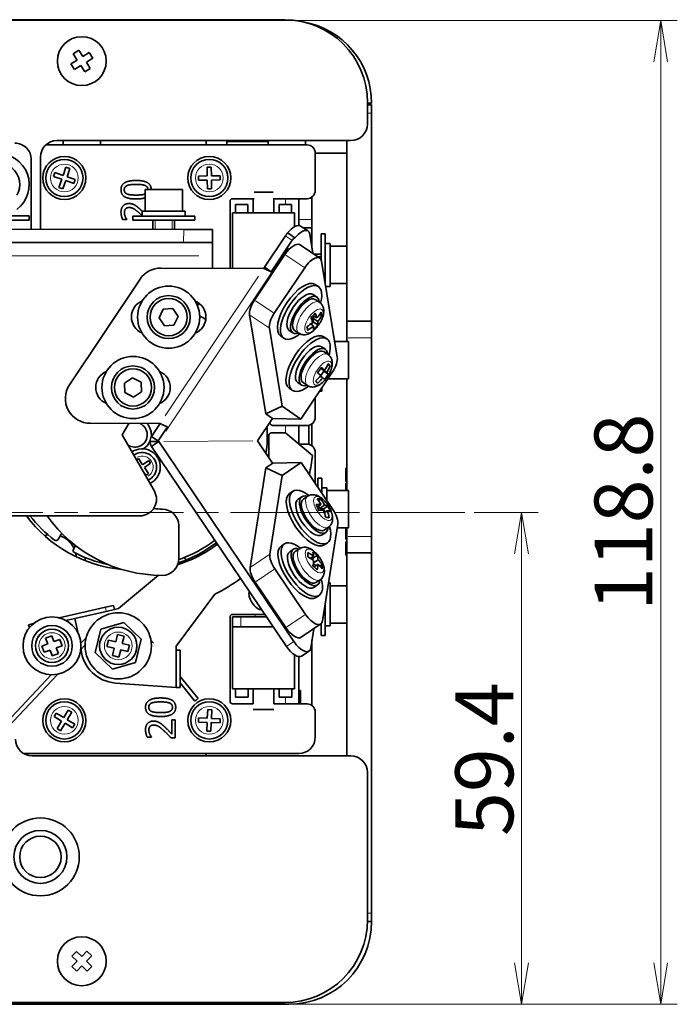
# Model space of a CAD drawing. Units: millimetres. Extents: x 18 to 660, y 169 to 550.
# Drawn here: x 420 to 499, y 413 to 532 of the extents above; entities that cross this region are included whole.
import ezdxf

# ---------------------------------------------------------------- set-up
doc = ezdxf.new("R2010")
doc.units = ezdxf.units.MM
doc.header["$LTSCALE"] = 2
doc.linetypes.add('CHAIN', pattern=[0.3543, 0.2362, -0.0295, 0.0591, -0.0295])
for name, color, linetype, lineweight in [('Centerline (ISO)', 7, 'Continuous', 18), ('Dimension (ISO)', 7, 'Continuous', 18), ('Visible (ISO)', 7, 'Continuous', 35), ('Visible Narrow (ISO)', 7, 'Continuous', 18)]:
    doc.layers.add(name, color=color, linetype=linetype, lineweight=lineweight)
doc.styles.add('Note Text (JIS)', font='txt')
doc.dimstyles.new('Default (JIS)', dxfattribs={"dimscale": 2, "dimtxt": 3.5, "dimasz": 2.5, "dimexe": 1, "dimexo": 0.5, "dimgap": 0.5, "dimtad": 1, "dimtoh": 1, "dimrnd": 1e-08, "dimdsep": 46, "dimtxsty": 'Note Text (JIS)', "dimblk": 'OPEN', "dimcen": 0.09, "dimdle": 8, "dimclrd": 256, "dimclre": 256, "dimclrt": 256, "dimadec": 0, "dimazin": 2, "dimtfac": 0.571429, "dimtmove": 0, "dimatfit": 3, "dimldrblk": 'OPEN', "dimfxl": 1, "dimtolj": 1, "dimtzin": 0, "dimlwd": -1, "dimlwe": -1, "dimarcsym": 0})

# ---------------------------------------------------------------- blocks, each defined once
blk = doc.blocks.new('_Open')
at = {"color": 0, "linetype": 'ByBlock', "lineweight": -2}
for p, q in [((-1, 0.167), (0, 0)), ((-1, -0.167), (0, 0)), ((0, 0), (-1, 0))]:
    blk.add_line(p, q, dxfattribs=at)
blk = doc.blocks.new('*D9')
at = {"layer": 'Defpoints', "color": 0, "transparency": 16777216}
for p in [(396.89, 532.15), (385.35, 413.35), (497.48, 413.35)]:
    blk.add_point(p, dxfattribs=at)
at = {"layer": 'Dimension (ISO)', "transparency": 16777216}
for p, q in [((397.89, 532.15), (499.48, 532.15)), ((497.48, 527.15), (497.48, 418.35)), ((386.35, 413.35), (499.48, 413.35))]:
    blk.add_line(p, q, dxfattribs=at)
at = {"layer": 'Dimension (ISO)', "transparency": 16777216, "xscale": 5, "yscale": 5, "zscale": 5}
for p, rotation in [((497.48, 532.15), 90), ((497.48, 413.35), 270)]:
    blk.add_blockref('_Open', p, dxfattribs=dict(at, rotation=rotation))
at = {"layer": 'Dimension (ISO)', "transparency": 16777216, "insert": (489.48, 460.83), "char_height": 7, "attachment_point": 1, "rotation": 90, "style": 'Note Text (JIS)'}
blk.add_mtext('\\A1;118.8', dxfattribs=at)
blk = doc.blocks.new('*D10')
at = {"layer": 'Defpoints', "color": 0, "transparency": 16777216}
for p in [(473.93, 472.75), (480.67, 472.75), (385.35, 413.35)]:
    blk.add_point(p, dxfattribs=at)
at = {"layer": 'Dimension (ISO)', "transparency": 16777216}
for p, q in [((474.93, 472.75), (482.67, 472.75)), ((480.67, 418.35), (480.67, 467.75)), ((386.35, 413.35), (482.67, 413.35))]:
    blk.add_line(p, q, dxfattribs=at)
at = {"layer": 'Dimension (ISO)', "transparency": 16777216, "xscale": 5, "yscale": 5, "zscale": 5}
for p, rotation in [((480.67, 472.75), 90), ((480.67, 413.35), 270)]:
    blk.add_blockref('_Open', p, dxfattribs=dict(at, rotation=rotation))
at = {"layer": 'Dimension (ISO)', "transparency": 16777216, "insert": (472.67, 433.67), "char_height": 7, "attachment_point": 1, "rotation": 90, "style": 'Note Text (JIS)'}
blk.add_mtext('\\A1;59.4', dxfattribs=at)

msp = doc.modelspace()

# ---------------------------------------------------------------- linework, layer by layer
at = {"layer": 'Centerline (ISO)', "linetype": 'CHAIN', "ltscale": 23.990969}
msp.add_line((224.503, 472.75), (473.929, 472.75), dxfattribs=at)
at = {"layer": 'Visible (ISO)'}
for p, q in [((452.062, 532.25), (396.562, 532.25)), ((427.215, 528.565), (426.536, 528.142)), ((426.536, 528.142), (427.011, 527.378)), ((427.691, 527.801), (427.215, 528.565)), ((428.455, 528.276), (427.691, 527.801)), ((428.877, 527.597), (428.455, 528.276)), ((427.011, 527.378), (426.247, 526.903)), ((426.247, 526.903), (426.67, 526.224)), ((428.113, 527.121), (428.877, 527.597)), ((428.589, 526.357), (428.113, 527.121)), ((426.67, 526.224), (427.434, 526.699)), ((427.434, 526.699), (427.909, 525.935)), ((427.909, 525.935), (428.589, 526.357)), ((462.062, 519.65), (462.062, 522.25)), ((462.062, 522.15), (462.562, 522.15)), ((462.562, 521.95), (462.062, 521.95)), ((462.562, 521.95), (462.562, 520.95)), ((462.562, 495.85), (462.562, 520.95)), ((424.562, 517.65), (460.062, 517.65)), ((425.312, 517.134), (425.312, 517.65)), ((429.812, 517.134), (429.812, 517.65)), ((442.562, 517.65), (442.562, 517.134)), ((450.062, 517.534), (445.062, 517.534)), ((445.062, 517.534), (445.062, 517.134)), ((450.062, 517.534), (450.062, 517.134)), ((454.562, 517.65), (454.562, 517.134)), ((459.562, 517.65), (459.562, 495.85)), ((423.222, 517.134), (454.762, 517.134)), ((459.562, 516.15), (455.762, 516.15)), ((455.762, 516.134), (455.762, 511.634)), ((421.465, 515.347), (421.458, 506.947)), ((422.562, 506.946), (422.562, 515.65)), ((424.315, 513.795), (424.152, 513.322)), ((425.308, 513.452), (424.315, 513.795)), ((425.65, 514.445), (425.308, 513.452)), ((426.123, 514.282), (425.65, 514.445)), ((425.78, 513.289), (426.123, 514.282)), ((443.202, 514.436), (442.702, 514.432)), ((442.702, 514.432), (442.71, 513.382)), ((443.21, 513.386), (443.202, 514.436)), ((424.152, 513.322), (425.144, 512.98)), ((425.144, 512.98), (424.802, 511.987)), ((425.274, 511.824), (425.617, 512.816)), ((425.617, 512.816), (426.61, 512.474)), ((426.773, 512.946), (425.78, 513.289)), ((426.61, 512.474), (426.773, 512.946)), ((442.71, 513.382), (441.66, 513.374)), ((441.66, 513.374), (441.664, 512.874)), ((441.664, 512.874), (442.714, 512.882)), ((442.714, 512.882), (442.723, 511.832)), ((444.26, 513.395), (443.21, 513.386)), ((443.214, 512.886), (444.264, 512.895)), ((443.223, 511.836), (443.214, 512.886)), ((444.264, 512.895), (444.26, 513.395)), ((424.802, 511.987), (425.274, 511.824)), ((435.21, 509.135), (435.212, 511.735)), ((435.212, 511.735), (439.712, 511.731)), ((439.71, 509.131), (439.712, 511.731)), ((442.723, 511.832), (443.223, 511.836)), ((448.372, 511.434), (450.653, 511.434)), ((445.462, 510.334), (445.462, 502.233)), ((448.372, 510.634), (445.762, 510.634)), ((448.262, 508.934), (448.262, 510.634)), ((454.762, 510.634), (450.653, 510.634)), ((450.762, 508.934), (450.762, 510.634)), ((453.762, 507.405), (453.762, 510.634)), ((455.362, 508.134), (455.362, 510.834)), ((434.859, 508.535), (434.86, 509.135)), ((434.86, 509.135), (440.06, 509.131)), ((440.059, 508.531), (440.06, 509.131)), ((445.762, 508.934), (445.762, 502.232)), ((445.762, 508.934), (453.262, 508.934)), ((446.111, 509.934), (447.611, 509.934)), ((446.111, 508.934), (446.111, 509.934)), ((447.611, 508.934), (447.611, 509.934)), ((451.387, 509.934), (452.887, 509.934)), ((451.387, 508.934), (451.387, 509.934)), ((452.887, 508.934), (452.887, 509.934)), ((453.262, 508.934), (453.262, 507.263)), ((413.709, 508.553), (421.209, 508.547)), ((413.709, 508.053), (421.209, 508.047)), ((421.209, 508.047), (421.209, 508.547)), ((433.005, 508.105), (432.505, 508.105)), ((433.005, 508.131), (433.005, 508.105)), ((433.709, 508.536), (441.209, 508.53)), ((433.709, 508.036), (433.709, 508.536)), ((433.709, 508.036), (441.209, 508.03)), ((435.869, 508.032), (435.373, 508.032)), ((435.869, 508.035), (435.869, 508.032)), ((436.159, 508.034), (436.158, 506.934)), ((438.759, 508.032), (438.758, 506.932)), ((441.209, 508.03), (441.209, 508.53)), ((455.362, 507.134), (455.362, 508.134)), ((439.864, 506.931), (415.983, 506.951)), ((439.864, 506.931), (443.358, 506.928)), ((443.357, 505.328), (443.358, 506.928)), ((452.408, 506.514), (452.602, 506.385)), ((453.984, 507.336), (454.881, 506.737)), ((455.362, 507.134), (454.286, 507.134)), ((455.362, 507.134), (455.362, 505.134)), ((415.982, 505.351), (439.863, 505.331)), ((441.759, 505.33), (439.863, 505.331)), ((443.357, 505.328), (441.759, 505.33)), ((443.357, 505.328), (443.355, 503.728)), ((449.629, 502.352), (452.162, 506.147)), ((452.963, 505.612), (450.43, 501.817)), ((452.602, 506.385), (453.305, 505.915)), ((455.086, 506.37), (455.463, 504.036)), ((456.462, 506.384), (456.462, 503.301)), ((456.462, 506.384), (456.962, 506.384)), ((456.962, 506.384), (456.962, 500.423)), ((453.929, 505.06), (456.321, 503.464)), ((455.362, 504.661), (455.362, 505.134)), ((456.962, 505.234), (457.562, 505.234)), ((457.562, 505.234), (457.562, 500.034)), ((457.562, 504.884), (459.562, 504.884)), ((443.355, 503.728), (443.354, 502.24)), ((448.41, 498.388), (452.093, 503.889)), ((456.462, 503.934), (455.616, 503.934)), ((456.526, 503.098), (458.417, 491.503)), ((437.102, 502.26), (449.53, 502.219)), ((449.629, 502.352), (450.43, 501.817)), ((450.802, 496.791), (454.486, 502.292)), ((426.086, 488.175), (434.596, 500.926)), ((455.761, 500.267), (456.134, 500.018)), ((457.026, 500.034), (457.562, 500.034)), ((457.562, 500.384), (459.562, 500.384)), ((455.496, 499.061), (455.945, 498.762)), ((456.269, 498.124), (455.75, 498.471)), ((436.897, 496.25), (437.402, 497.289)), ((437.402, 497.289), (438.554, 497.371)), ((438.554, 497.371), (439.201, 496.415)), ((441.71, 498.016), (441.535, 497.715)), ((437.545, 495.294), (436.897, 496.25)), ((439.201, 496.415), (438.696, 495.377)), ((449.767, 484.658), (447.82, 496.598)), ((455.446, 496.225), (455.666, 496.451)), ((456.062, 495.815), (455.446, 496.225)), ((455.555, 495.734), (455.446, 496.225)), ((455.965, 496.252), (455.522, 496.547)), ((456.553, 496.485), (456.285, 496.663)), ((459.562, 495.85), (462.562, 495.85)), ((459.562, 495.85), (459.562, 493.85)), ((462.562, 493.85), (462.562, 495.85)), ((438.696, 495.377), (437.545, 495.294)), ((451.75, 485.572), (450.213, 495.001)), ((452.609, 494.736), (453.058, 494.437)), ((453.771, 494.382), (453.252, 494.728)), ((455.539, 495.277), (455.199, 495.504)), ((455.28, 495.45), (455.555, 495.734)), ((456.074, 495.387), (455.555, 495.734)), ((451.597, 494.029), (451.971, 493.779)), ((456.79, 493.964), (457.164, 493.715)), ((459.562, 493.85), (459.562, 493.384)), ((462.562, 469.85), (462.562, 493.85)), ((456.526, 492.758), (456.974, 492.459)), ((458.11, 493.384), (459.762, 493.384)), ((459.762, 493.384), (459.762, 488.884)), ((457.299, 491.822), (456.78, 492.168)), ((456.89, 489.91), (456.467, 490.192)), ((456.526, 490.07), (456.567, 490.126)), ((457.142, 489.659), (456.526, 490.07)), ((456.81, 489.787), (456.526, 490.07)), ((457.571, 490.45), (457.29, 490.638)), ((432.716, 488.365), (433.687, 488.99)), ((433.687, 488.99), (434.713, 488.461)), ((457.827, 489.713), (454.022, 484.03)), ((456.674, 489.013), (456.377, 489.211)), ((456.388, 489.204), (456.81, 489.787)), ((457.329, 489.44), (456.81, 489.787)), ((457.273, 488.884), (459.762, 488.884)), ((459.562, 488.884), (459.562, 475.384)), ((432.771, 487.212), (432.716, 488.365)), ((434.713, 488.461), (434.768, 487.307)), ((452.627, 487.726), (453.001, 487.477)), ((453.639, 488.433), (454.088, 488.134)), ((454.8, 488.079), (454.282, 488.425)), ((456.562, 487.824), (456.562, 487.384)), ((433.797, 486.683), (432.771, 487.212)), ((434.768, 487.307), (433.797, 486.683)), ((455.762, 486.629), (455.762, 484.234)), ((456.268, 487.384), (456.562, 487.384)), ((449.767, 484.658), (451.75, 485.572)), ((451.75, 485.572), (454.022, 484.03)), ((450.597, 484.095), (448.794, 481.395)), ((450.602, 484.092), (449.767, 484.658)), ((454.022, 484.03), (450.602, 484.092)), ((437.024, 483.482), (428.571, 483.51)), ((433.23, 483.494), (432.437, 482.137)), ((435.995, 481.926), (437.031, 483.478)), ((437.924, 483.08), (436.789, 481.38)), ((454.762, 483.234), (450.736, 483.234)), ((453.762, 483.234), (453.762, 481.013)), ((454.962, 480.974), (454.962, 483.255)), ((455.362, 480.794), (455.362, 483.434)), ((432.437, 482.137), (436.322, 475.326)), ((435.995, 481.926), (435.97, 481.926)), ((435.97, 481.926), (436.16, 481.799)), ((436.16, 481.799), (435.995, 481.926)), ((436.16, 481.799), (436.789, 481.38)), ((450.157, 479.366), (450.168, 482.059)), ((450.469, 482.358), (452.169, 482.351)), ((452.169, 482.351), (455.422, 479.62)), ((436.845, 481.322), (435.811, 481.321)), ((436.676, 481.188), (435.973, 480.716)), ((435.973, 480.716), (452.268, 456.564)), ((436.867, 481.317), (436.676, 481.188)), ((436.789, 481.38), (436.867, 481.327)), ((436.867, 481.327), (436.893, 481.328)), ((453.162, 457.165), (436.867, 481.317)), ((448.794, 481.385), (450.61, 478.694)), ((453.785, 480.994), (454.762, 480.994)), ((434.392, 479.255), (434.168, 479.102)), ((434.899, 478.511), (434.392, 479.255)), ((455.762, 479.994), (455.762, 476.219)), ((435.642, 479.018), (434.899, 478.511)), ((435.124, 478.181), (435.868, 478.688)), ((435.631, 477.437), (435.124, 478.181)), ((435.868, 478.688), (435.642, 479.018)), ((447.896, 466.107), (449.784, 478.12)), ((449.784, 478.12), (450.615, 478.698)), ((451.771, 477.197), (449.784, 478.12)), ((450.615, 478.698), (454.035, 478.771)), ((454.035, 478.771), (451.771, 477.197)), ((454.035, 478.771), (457.869, 473.108)), ((459.462, 477.938), (459.462, 478.084)), ((459.562, 478.084), (459.462, 478.084)), ((434.969, 477.699), (435.301, 477.212)), ((435.301, 477.212), (435.631, 477.437)), ((450.28, 467.71), (451.771, 477.197)), ((456.062, 476.884), (456.062, 475.776)), ((456.062, 476.884), (456.562, 476.884)), ((456.562, 476.884), (456.562, 475.037)), ((459.462, 476.49), (459.462, 477.938)), ((459.562, 477.938), (459.462, 477.938)), ((456.562, 475.734), (457.162, 475.734)), ((457.162, 475.734), (457.162, 474.151)), ((459.562, 476.49), (459.462, 476.49)), ((459.462, 475.384), (459.462, 476.286)), ((459.562, 476.286), (459.462, 476.286)), ((452.663, 475.046), (453.036, 475.297)), ((453.677, 474.343), (454.124, 474.643)), ((454.837, 474.7), (454.32, 474.353)), ((457.162, 475.384), (459.762, 475.384)), ((459.762, 475.384), (459.762, 470.884)), ((456.449, 473.695), (456.011, 473.4)), ((456.267, 473.231), (456.148, 473.493)), ((456.431, 474.355), (456.163, 474.175)), ((456.881, 473.643), (456.267, 473.231)), ((456.753, 473.173), (456.267, 473.231)), ((457.27, 473.521), (456.753, 473.173)), ((434.583, 472.336), (412.429, 472.354)), ((456.933, 472.777), (456.753, 473.173)), ((457.195, 472.953), (456.861, 472.729)), ((439.262, 471.15), (439.262, 467.15)), ((458.467, 471.316), (456.634, 459.65)), ((457.348, 470.966), (456.831, 470.619)), ((458.399, 470.884), (459.762, 470.884)), ((459.562, 470.884), (459.562, 469.85)), ((425.085, 470.117), (424.692, 469.493)), ((456.579, 470.027), (457.026, 470.328)), ((459.562, 469.85), (459.562, 467.85)), ((462.562, 467.85), (462.562, 469.85)), ((426.553, 468.32), (426.816, 468.738)), ((451.665, 468.705), (452.037, 468.956)), ((456.848, 468.823), (457.221, 469.073)), ((459.562, 469.575), (459.462, 469.575)), ((459.562, 469.502), (459.462, 469.502)), ((459.462, 467.733), (459.462, 469.18)), ((459.562, 469.18), (459.462, 469.18)), ((427.962, 467.302), (427.962, 466.925)), ((452.679, 468.001), (453.126, 468.302)), ((453.838, 468.359), (453.321, 468.011)), ((455.554, 467.47), (455.158, 467.204)), ((455.469, 467.214), (455.336, 467.324)), ((455.985, 467.562), (455.469, 467.214)), ((459.462, 467.587), (459.462, 467.733)), ((459.562, 467.733), (459.462, 467.733)), ((459.562, 467.587), (459.462, 467.587)), ((459.562, 467.85), (459.562, 443.35)), ((459.562, 467.85), (462.562, 467.85)), ((462.562, 424.35), (462.562, 467.85)), ((455.471, 467.001), (455.469, 467.214)), ((455.831, 466.319), (455.522, 466.576)), ((456.088, 467.028), (455.532, 466.654)), ((456.093, 466.495), (455.608, 466.169)), ((456.592, 466.465), (456.31, 466.275)), ((431.981, 461.134), (436.81, 465.156)), ((454.59, 460.436), (450.879, 465.919)), ((452.205, 458.833), (448.495, 464.315)), ((455.581, 463.686), (456.028, 463.987)), ((456.349, 464.625), (455.832, 464.277)), ((457.354, 464.234), (457.562, 464.234)), ((457.562, 464.234), (457.562, 459.034)), ((457.562, 463.884), (459.562, 463.884)), ((443.631, 462.87), (438.962, 456.605)), ((455.85, 462.481), (456.222, 462.732)), ((430.408, 461.291), (431.383, 461.512)), ((431.493, 461.024), (431.383, 461.512)), ((456.962, 461.739), (456.962, 457.884)), ((424.825, 460.026), (430.408, 461.291)), ((425.65, 459.7), (430.518, 460.803)), ((431.493, 461.024), (430.518, 460.803)), ((431.496, 461.014), (431.493, 461.024)), ((431.505, 461.016), (431.496, 461.014)), ((431.503, 461.026), (431.981, 461.134)), ((431.503, 461.026), (431.505, 461.016)), ((449.657, 460.434), (445.762, 460.434)), ((421.142, 459.192), (421.722, 459.323)), ((421.142, 459.192), (421.227, 458.818)), ((427.129, 458.125), (426.717, 459.942)), ((429.878, 458.632), (432.65, 459.438)), ((432.65, 459.438), (434.734, 457.441)), ((445.462, 460.134), (445.462, 449.934)), ((445.762, 460.134), (446.762, 460.134)), ((445.762, 460.134), (445.762, 458.934)), ((446.762, 460.134), (449.859, 460.134)), ((454.044, 457.676), (456.429, 459.279)), ((456.462, 459.304), (456.462, 457.884)), ((456.962, 459.034), (457.562, 459.034)), ((457.562, 459.384), (459.562, 459.384)), ((423.941, 457.852), (423.19, 457.576)), ((424.2, 457.148), (423.941, 457.852)), ((429.191, 455.828), (429.878, 458.632)), ((431.883, 457.992), (431.669, 457.118)), ((432.66, 457.802), (431.883, 457.992)), ((432.446, 456.928), (432.66, 457.802)), ((445.762, 451.434), (445.762, 458.934)), ((450.669, 458.934), (445.762, 458.934)), ((446.762, 458.934), (450.669, 458.934)), ((455.573, 458.704), (455.21, 456.375)), ((456.462, 457.884), (456.962, 457.884)), ((423.449, 456.872), (422.745, 456.613)), ((422.745, 456.613), (423.021, 455.862)), ((423.19, 457.576), (423.449, 456.872)), ((424.904, 457.407), (424.2, 457.148)), ((424.476, 456.397), (425.18, 456.656)), ((425.18, 456.656), (424.904, 457.407)), ((427.964, 456.76), (427.435, 456.197)), ((428.086, 457.62), (427.449, 456.942)), ((430.795, 457.332), (430.604, 456.555)), ((431.669, 457.118), (430.795, 457.332)), ((433.32, 456.713), (432.446, 456.928)), ((433.13, 455.936), (433.32, 456.713)), ((434.734, 457.441), (434.047, 454.637)), ((435.902, 457.329), (436.212, 456.944)), ((438.962, 456.605), (438.96, 456.115)), ((455.329, 457.134), (455.362, 457.134)), ((455.362, 457.351), (455.362, 457.134)), ((455.362, 456.134), (455.362, 457.134)), ((423.021, 455.862), (423.725, 456.121)), ((423.725, 456.121), (423.984, 455.417)), ((423.984, 455.417), (424.735, 455.693)), ((424.735, 455.693), (424.476, 456.397)), ((431.275, 453.831), (429.191, 455.828)), ((430.604, 456.555), (431.479, 456.341)), ((431.479, 456.341), (431.264, 455.467)), ((431.264, 455.467), (432.041, 455.276)), ((432.041, 455.276), (432.256, 456.151)), ((432.256, 456.151), (433.13, 455.936)), ((438.95, 456.105), (438.95, 456.115)), ((438.95, 456.115), (438.96, 456.115)), ((438.95, 456.105), (438.96, 456.105)), ((438.956, 455.105), (438.96, 456.105)), ((439.46, 456.103), (438.96, 456.105)), ((439.46, 456.103), (439.456, 455.103)), ((453.262, 451.434), (453.262, 455.543)), ((454.111, 455.402), (455.005, 456.003)), ((455.362, 449.434), (455.362, 456.134)), ((434.047, 454.637), (431.275, 453.831)), ((438.956, 455.105), (438.946, 452.605)), ((439.456, 455.103), (439.446, 452.603)), ((453.762, 449.634), (453.762, 455.337)), ((423.872, 453.135), (416.41, 445.194)), ((424.615, 453.196), (416.77, 444.846)), ((438.942, 451.605), (431.63, 452.147)), ((438.942, 451.605), (438.946, 452.605)), ((439.446, 452.603), (439.442, 451.603)), ((439.444, 452.152), (441.208, 449.969)), ((439.447, 452.943), (441.597, 450.283)), ((438.942, 451.605), (439.442, 451.603)), ((453.262, 451.434), (445.762, 451.434)), ((446.137, 451.434), (446.137, 450.434)), ((447.637, 451.434), (447.637, 450.434)), ((448.262, 451.434), (448.262, 449.634)), ((450.762, 451.434), (450.762, 449.634)), ((451.414, 451.434), (451.414, 450.434)), ((452.914, 451.434), (452.914, 450.434)), ((453.962, 451.234), (453.762, 451.234)), ((453.962, 451.234), (453.962, 449.634)), ((445.762, 449.634), (448.262, 449.634)), ((447.637, 450.434), (446.137, 450.434)), ((450.762, 449.634), (454.762, 449.634)), ((452.914, 450.434), (451.414, 450.434)), ((424.48, 448.522), (424.221, 448.094)), ((425.378, 447.978), (424.48, 448.522)), ((425.922, 448.876), (425.378, 447.978)), ((425.806, 447.719), (426.35, 448.616)), ((426.35, 448.616), (425.922, 448.876)), ((442.763, 448.943), (442.722, 447.894)), ((443.262, 448.924), (442.763, 448.943)), ((443.222, 447.875), (443.262, 448.924)), ((450.762, 448.934), (448.262, 448.934)), ((455.762, 448.634), (455.762, 445.634)), ((424.221, 448.094), (425.119, 447.55)), ((425.119, 447.55), (424.575, 446.652)), ((425.002, 446.393), (425.547, 447.291)), ((425.547, 447.291), (426.444, 446.747)), ((426.704, 447.174), (425.806, 447.719)), ((426.444, 446.747), (426.704, 447.174)), ((438.422, 445.978), (438.422, 447.696)), ((438.422, 447.696), (438.828, 447.696)), ((438.828, 447.696), (438.828, 445.538)), ((441.673, 447.934), (441.654, 447.435)), ((441.654, 447.435), (442.703, 447.394)), ((442.722, 447.894), (441.673, 447.934)), ((442.703, 447.394), (442.662, 446.345)), ((443.162, 446.326), (443.203, 447.375)), ((443.203, 447.375), (444.252, 447.334)), ((444.271, 447.834), (443.222, 447.875)), ((444.252, 447.334), (444.271, 447.834)), ((424.575, 446.652), (425.002, 446.393)), ((442.662, 446.345), (443.162, 446.326)), ((435.963, 445.612), (435.464, 445.612)), ((435.963, 445.637), (435.963, 445.612)), ((438.828, 445.538), (438.331, 445.538)), ((453.762, 443.634), (420.534, 443.634)), ((442.562, 443.634), (442.562, 443.35)), ((460.062, 443.35), (421.562, 443.35)), ((462.062, 423.55), (462.062, 441.35)), ((462.562, 423.35), (462.06, 423.35)), ((462.562, 424.35), (462.562, 423.35)), ((426.91, 419.743), (426.352, 419.17)), ((427.555, 419.115), (426.91, 419.743)), ((428.183, 419.76), (427.555, 419.115)), ((428.756, 419.202), (428.183, 419.76)), ((426.352, 419.17), (426.997, 418.542)), ((426.997, 418.542), (426.369, 417.898)), ((428.128, 418.557), (428.756, 419.202)), ((428.773, 417.929), (428.128, 418.557)), ((426.369, 417.898), (426.942, 417.34)), ((426.942, 417.34), (427.57, 417.984)), ((427.57, 417.984), (428.214, 417.356)), ((428.214, 417.356), (428.773, 417.929)), ((452.562, 413.35), (396.889, 413.35)), ((397.25, 413.55), (452.062, 413.55))]:
    msp.add_line(p, q, dxfattribs=at)
for centre, radius in [((427.562, 527.25), 2.95), ((425.462, 513.134), 2.6), ((425.462, 513.134), 2.25), ((442.962, 513.134), 2.6), ((442.962, 513.134), 2.25), ((438.049, 496.333), 3.75), ((438.049, 496.333), 2.6), ((438.049, 496.333), 2.25), ((433.742, 487.836), 3.75), ((433.742, 487.836), 2.6), ((433.742, 487.836), 2.25), ((431.962, 456.634), 4), ((423.962, 456.634), 3.5), ((423.962, 456.634), 2.45), ((423.962, 456.634), 2), ((431.962, 456.634), 2.25), ((425.462, 447.634), 2.6), ((425.462, 447.634), 2.25), ((442.962, 447.634), 2.6), ((442.962, 447.634), 2.25), ((422.562, 431.15), 4.7), ((422.562, 431.15), 3.2), ((422.562, 431.15), 2.5), ((422.562, 431.15), 2.5), ((427.562, 418.55), 2.95)]:
    msp.add_circle(centre, radius, dxfattribs=at)
for centre, radius, start, end in [((452.062, 522.25), 10, 0, 90), ((452.562, 522.15), 10, 0, 80.15099), ((460.062, 519.65), 2, 270, 0), ((419.465, 515.348), 2, 359.95264, 89.95264), ((424.562, 515.65), 2, 90, 180), ((417.462, 512.35), 3.75, 306.82253, 165.19475), ((454.762, 516.134), 1, 0, 90), ((417.462, 512.35), 2.6, 329.87929, 210.02598), ((454.762, 511.634), 1, 270, 0), ((445.762, 510.334), 0.3, 90, 180), ((437.092, 499.26), 3, 89.81093, 146.27849), ((435.653, 496.349), 2.1, 112.49254, 246.72578), ((440.453, 496.333), 2.1, 292.55965, 67.46434), ((433.962, 482.134), 16.35, 58.37715, 61.37188), ((431.342, 487.844), 2.1, 112.52675, 247.09511), ((436.142, 487.828), 2.1, 292.52675, 67.09511), ((428.581, 486.51), 3, 146.27849, 269.81093), ((454.762, 484.234), 1, 270, 0), ((433.962, 482.134), 1.5, 237.80154, 64.64817), ((433.962, 482.134), 1.5, 114.97369, 121.23027), ((433.962, 482.134), 2, 352.64, 42.56304), ((433.962, 482.134), 16, 351.93208, 3.46473), ((450.736, 483.734), 0.5, 197.00114, 270), ((433.962, 482.134), 1.5, 178.20023, 181.5935), ((450.468, 482.058), 0.3, 89.76209, 179.76209), ((434.846, 478.233), 2.2, 295.56869, 123.82635), ((433.962, 482.134), 2, 301.41673, 337.78512), ((454.762, 479.994), 1, 0, 90), ((433.962, 482.134), 2, 258.27777, 264.12041), ((434.846, 478.233), 1.75, 294.50438, 124.89066), ((433.962, 482.134), 16.35, 350.59071, 352.14958), ((434.068, 482.126), 21.5, 347.06341, 353.30733), ((434.585, 474.336), 2, 269.95264, 29.69752), ((433.962, 482.134), 16.35, 216.77075, 264.53158), ((433.962, 482.134), 16, 217.71486, 232.6526), ((437.262, 482.15), 17, 215.2229, 270), ((437.262, 482.15), 9, 263.4561, 270), ((437.262, 471.15), 2, 0, 90), ((423.962, 467.134), 2.95, 99.37863, 107.69489), ((423.962, 467.134), 2.95, 25.86838, 70.32033), ((426.016, 469.53), 1.1, 141.45316, 147.76857), ((424.438, 469.653), 0.3, 232.6526, 327.76857), ((434.068, 482.126), 16.5, 287.84405, 306.75342), ((433.962, 482.134), 16.35, 288.67508, 307.06986), ((433.962, 482.134), 16, 289.33248, 307.13694), ((426.807, 468.16), 0.3, 147.76857, 242.88454), ((433.962, 482.134), 16, 242.88454, 258.18323), ((423.962, 467.134), 2.95, 4.92497, 13.24123), ((437.262, 463.634), 4.5, 48.95358, 54.06862), ((437.262, 467.15), 2, 270, 0), ((434.068, 482.126), 21.5, 296.41032, 306.11426), ((445.762, 460.134), 0.3, 90, 180), ((431.962, 456.634), 4.5, 184.97356, 265.7658), ((445.762, 449.934), 0.3, 180, 270), ((454.762, 448.634), 1, 0, 90), ((421.562, 445.35), 2, 180, 270), ((453.762, 445.634), 2, 270, 0), ((460.062, 441.35), 2, 0, 90), ((452.062, 423.55), 10, 270, 0), ((452.562, 423.35), 10, 270, 0)]:
    msp.add_arc(centre, radius, start, end, dxfattribs=at)
for centre, major_axis, ratio, start_param, end_param in [((452.874, 505.672), (1.11, 1.663), 0.4383711, 0, 1.3482012), ((453.771, 505.073), (1.11, 1.663), 0.4383711, 5.8423926, 7.6313865), ((452.819, 503.397), (1.11, 1.663), 0.4383711, 0, 1.5674565), ((455.211, 501.8), (1.11, 1.663), 0.4383711, 5.8435131, 7.8506418), ((453.679, 497.148), (-2.082, -3.119), 0.4383711, 3.1415927, 6.2831853), ((454.053, 496.899), (-2.082, -3.119), 0.4383711, 2.2105262, 7.2142517), ((454.053, 496.899), (-1.443, -2.163), 0.4383711, 3.1415927, 6.2831853), ((449.136, 497.896), (-1.11, -1.663), 0.4383711, 4.7090491, 5.8435131), ((454.501, 496.599), (-1.443, -2.163), 0.4383711, 2.6167137, 6.8080642), ((454.501, 496.599), (-1.249, -1.871), 0.4383711, 3.1415927, 6.2831853), ((451.528, 496.299), (1.11, 1.663), 0.4383711, 1.5674565, 2.7019205), ((451.129, 499.455), (5.719, 1.268), 0.8286539, 5.315145, 5.451829), ((451.025, 498.476), (-4.295, 4.17), 0.3480855, 3.6950478, 3.8470763), ((451.548, 499.014), (4.295, -4.17), 0.3480855, 0.5534552, 0.7054837), ((451.238, 498.963), (5.845, 1.296), 0.8286539, 5.4503521, 5.6023806), ((451.335, 498.526), (-5.845, -1.296), 0.8286539, 2.3087595, 2.460788), ((451.548, 499.014), (4.295, -4.17), 0.3480855, 0.2676965, 0.4197249), ((452.136, 499.619), (4.202, -4.08), 0.3480855, 0.418248, 0.5549321), ((451.238, 498.963), (5.845, 1.296), 0.8286539, 5.1645934, 5.3166219), ((450.438, 497.87), (-4.202, 4.08), 0.3480855, 3.5598407, 3.6965247), ((451.335, 498.526), (-5.845, -1.296), 0.8286539, 2.0230008, 2.1750292), ((451.025, 498.476), (4.295, -4.17), 0.3480855, 0.2676965, 0.4197249), ((451.444, 498.034), (-5.719, -1.268), 0.8286539, 2.1735523, 2.3102364), ((454.709, 490.845), (-2.082, -3.119), 0.4383711, 3.1415927, 6.2831853), ((455.082, 490.596), (-2.082, -3.119), 0.4383711, 2.2105262, 7.2142517), ((455.082, 490.596), (-1.443, -2.163), 0.4383711, 3.1415927, 6.2831853), ((455.531, 490.297), (-1.443, -2.163), 0.4383711, 2.6167137, 6.8080642), ((455.531, 490.297), (-1.249, -1.871), 0.4383711, 3.1415927, 6.2831853), ((457.102, 490.205), (-1.11, -1.663), 0.4383711, 1.5674565, 2.7019205), ((451.907, 492.851), (4.137, 4.146), 0.8954163, 4.8197999, 4.956484), ((452.55, 492.765), (4.849, -3.511), 0.0778482, 0.5221359, 0.6741644), ((452.19, 492.568), (4.229, 4.238), 0.8954163, 4.9550071, 5.1070356), ((452.442, 492.316), (-4.229, -4.238), 0.8954163, 1.8134144, 1.9654429), ((453.076, 493.492), (4.745, -3.435), 0.0778482, 0.3869288, 0.5236128), ((452.19, 492.568), (4.229, 4.238), 0.8954163, 4.6692484, 4.8212768), ((452.083, 492.119), (-4.849, 3.511), 0.0778482, 3.6637286, 3.8157571), ((452.442, 492.316), (-4.229, -4.238), 0.8954163, 1.5276557, 1.6796842), ((452.083, 492.119), (4.849, -3.511), 0.0778482, 0.2363772, 0.3884057), ((452.726, 492.033), (-4.137, -4.146), 0.8954163, 1.6782073, 1.8148913), ((452.55, 492.765), (4.849, -3.511), 0.0778482, 0.2363772, 0.3884057), ((451.556, 491.392), (4.745, -3.435), 0.0778482, 0.3869288, 0.5236128), ((455.128, 472.185), (2.093, -3.112), 0.440257, 2.2101778, 7.2146002), ((454.756, 471.935), (2.093, -3.112), 0.440257, 3.1415927, 6.2831853), ((455.575, 472.486), (1.451, -2.158), 0.440257, 2.6167137, 6.8080642), ((455.128, 472.185), (1.451, -2.158), 0.440257, 3.1415927, 6.2831853), ((455.575, 472.486), (1.256, -1.867), 0.440257, 3.1415927, 6.2831853), ((452.214, 470.676), (5.45, 2.477), 0.3182622, 0.5498275, 0.701856), ((451.67, 470.415), (0.695, 5.816), 0.8395731, 5.2699779, 5.4066619), ((452.156, 470.357), (0.71, 5.944), 0.8395731, 5.4051851, 5.5572135), ((451.861, 471.453), (5.332, 2.424), 0.3182622, 0.4146204, 0.5513044), ((452.587, 470.305), (-0.71, -5.944), 0.8395731, 2.2635924, 2.4156209), ((452.214, 470.676), (5.45, 2.477), 0.3182622, 0.2640688, 0.4160973), ((453.073, 470.248), (-0.695, -5.816), 0.8395731, 2.1283853, 2.2650693), ((452.528, 469.986), (-5.45, -2.477), 0.3182622, 3.6914202, 3.8434487), ((452.156, 470.357), (0.71, 5.944), 0.8395731, 5.1194263, 5.2714548), ((452.881, 469.209), (-5.332, -2.424), 0.3182622, 3.5562131, 3.6928971), ((452.587, 470.305), (-0.71, -5.944), 0.8395731, 1.9778337, 2.1298622), ((452.528, 469.986), (5.45, 2.477), 0.3182622, 0.2640688, 0.4160973), ((457.145, 472.605), (1.116, -1.66), 0.440257, 0.4431603, 1.5776243), ((453.757, 465.593), (2.093, -3.112), 0.440257, 3.1415927, 6.2831853), ((454.13, 465.844), (2.093, -3.112), 0.440257, 2.2101778, 7.2146002), ((454.577, 466.144), (1.451, -2.158), 0.440257, 2.6167137, 6.8080642), ((451.602, 466.421), (-1.116, 1.66), 0.440257, 0.4431603, 1.5776243), ((454.13, 465.844), (1.451, -2.158), 0.440257, 3.1415927, 6.2831853), ((454.577, 466.144), (1.256, -1.867), 0.440257, 3.1415927, 6.2831853), ((451.37, 464.256), (5.986, 0.058), 0.7464352, 0.7897954, 0.9418239), ((450.506, 464.709), (3.74, 4.508), 0.4990073, 5.6819481, 5.8186321), ((451.375, 463.724), (-5.986, -0.058), 0.7464352, 3.931388, 4.0834165), ((451.365, 464.855), (5.857, 0.056), 0.7464352, 0.6545883, 0.7912723), ((451.106, 464.211), (3.823, 4.607), 0.4990073, 5.8171552, 5.9691837), ((451.64, 463.769), (3.823, 4.607), 0.4990073, 5.8171552, 5.9691837), ((449.218, 464.818), (1.116, -1.66), 0.440257, 3.584753, 4.719217), ((451.106, 464.211), (3.823, 4.607), 0.4990073, 5.5313965, 5.683425), ((451.381, 463.125), (-5.857, -0.056), 0.7464352, 3.7961809, 3.9328649), ((451.64, 463.769), (-3.823, -4.607), 0.4990073, 2.3898038, 2.5418323), ((451.37, 464.256), (5.986, 0.058), 0.7464352, 0.5040367, 0.6560651), ((451.375, 463.724), (-5.986, -0.058), 0.7464352, 3.6456293, 3.7976578), ((452.24, 463.271), (-3.74, -4.508), 0.4990073, 2.5403554, 2.6770394), ((448.616, 462.136), (0.725, -1.079), 0.440257, 3.3015005, 6.1302537), ((455.313, 460.939), (1.116, -1.66), 0.440257, 4.719217, 6.7263456), ((452.928, 459.335), (1.116, -1.66), 0.440257, 4.719217, 6.2831853), ((453.889, 457.663), (1.116, -1.66), 0.440257, 4.7158771, 6.7274661), ((452.995, 457.061), (1.116, -1.66), 0.440257, 4.7158771, 6.2831853), ((441.403, 450.126), (-0.194, -0.157), 0.0257012, 0, 3.1415927)]:
    msp.add_ellipse(centre, major_axis=major_axis, ratio=ratio, start_param=start_param, end_param=end_param, dxfattribs=at)
for points in [[(432.298, 511.719), (432.298, 512.295), (433.206, 512.836), (434.119, 512.836)], [(434.122, 510.599), (433.175, 510.599), (432.298, 511.146), (432.298, 511.719)], [(433.05, 512.232), (432.871, 512.161), (432.687, 511.915), (432.687, 511.719)], [(432.687, 511.719), (432.687, 511.523), (432.871, 511.271), (433.056, 511.197)], [(434.119, 512.36), (433.759, 512.36), (433.229, 512.303), (433.05, 512.232)], [(435.186, 512.235), (435.013, 512.303), (434.479, 512.36), (434.119, 512.36)], [(433.056, 511.197), (433.234, 511.126), (433.779, 511.075), (434.122, 511.075)], [(434.122, 511.075), (434.491, 511.075), (434.984, 511.12), (435.177, 511.194)], [(435.211, 510.741), (434.791, 510.599), (434.122, 510.599)], [(435.177, 511.194), (435.195, 511.201), (435.211, 511.208)], [(432.295, 509.002), (432.295, 509.492), (432.814, 510.046), (433.257, 510.046)], [(432.505, 508.105), (432.434, 508.25), (432.295, 508.769), (432.295, 509.002)], [(432.843, 509.396), (432.772, 509.314), (432.701, 509.098), (432.701, 508.968)], [(432.701, 508.968), (432.701, 508.843), (432.763, 508.588), (432.812, 508.471)], [(433.282, 509.569), (433.135, 509.569), (432.914, 509.478), (432.843, 509.396)], [(433.257, 510.046), (433.464, 510.046), (433.81, 509.949), (433.958, 509.864)], [(434.53, 508.877), (434.091, 509.277), (433.563, 509.569), (433.282, 509.569)], [(433.958, 509.864), (434.111, 509.779), (434.411, 509.532), (434.556, 509.396)], [(434.556, 509.396), (434.705, 509.26), (434.86, 509.104)], [(432.812, 508.471), (432.851, 508.372), (432.965, 508.188), (433.005, 508.131)], [(434.859, 508.564), (434.699, 508.723), (434.53, 508.877)], [(435.373, 508.032), (435.371, 508.033), (435.37, 508.035)], [(435.257, 449.225), (435.257, 449.801), (436.165, 450.343), (437.078, 450.343)], [(436.009, 449.739), (435.83, 449.668), (435.645, 449.421), (435.645, 449.225)], [(437.078, 449.866), (436.718, 449.866), (436.187, 449.809), (436.009, 449.739)], [(437.078, 450.343), (438.019, 450.343), (438.902, 449.795), (438.902, 449.225)], [(438.144, 449.741), (437.971, 449.809), (437.438, 449.866), (437.078, 449.866)], [(438.513, 449.225), (438.513, 449.418), (438.329, 449.67), (438.144, 449.741)], [(437.081, 448.105), (436.133, 448.105), (435.257, 448.652), (435.257, 449.225)], [(435.645, 449.225), (435.645, 449.029), (435.83, 448.777), (436.014, 448.703)], [(436.014, 448.703), (436.193, 448.632), (436.737, 448.581), (437.081, 448.581)], [(438.902, 449.225), (438.902, 448.647), (438.002, 448.105), (437.081, 448.105)], [(437.081, 448.581), (437.449, 448.581), (437.943, 448.627), (438.136, 448.7)], [(438.136, 448.7), (438.317, 448.769), (438.513, 449.021), (438.513, 449.225)], [(435.254, 446.508), (435.254, 446.999), (435.773, 447.552), (436.216, 447.552)], [(436.241, 447.075), (436.094, 447.075), (435.872, 446.984), (435.801, 446.902)], [(436.216, 447.552), (436.423, 447.552), (436.769, 447.455), (436.916, 447.37)], [(437.489, 446.383), (437.049, 446.783), (436.522, 447.075), (436.241, 447.075)], [(436.916, 447.37), (437.069, 447.285), (437.37, 447.038), (437.515, 446.902)], [(435.464, 445.612), (435.393, 445.756), (435.254, 446.275), (435.254, 446.508)], [(435.801, 446.902), (435.731, 446.82), (435.66, 446.604), (435.66, 446.474)], [(435.66, 446.474), (435.66, 446.349), (435.722, 446.094), (435.77, 445.978)], [(435.77, 445.978), (435.81, 445.878), (435.923, 445.694), (435.963, 445.637)], [(438.331, 445.538), (438.113, 445.771), (437.707, 446.185), (437.489, 446.383)], [(437.515, 446.902), (437.756, 446.681), (438.272, 446.139), (438.422, 445.978)]]:
    msp.add_open_spline(points, degree=2, dxfattribs=at)
for points, degree, knots in [([(434.119, 512.836), (435.061, 512.836), (435.937, 512.293), (435.943, 511.735)], 2, [0, 0, 0, 1, 1.9862575, 1.9862575, 1.9862575]), ([(435.554, 511.735), (435.551, 511.917), (435.37, 512.164), (435.186, 512.235)], 2, [0.0416082, 0.0416082, 0.0416082, 1, 2, 2, 2]), ([(452.162, 506.147), (452.176, 506.169), (452.19, 506.19), (452.217, 506.23), (452.229, 506.248), (452.253, 506.284), (452.266, 506.303), (452.298, 506.351), (452.318, 506.381), (452.361, 506.445), (452.384, 506.479), (452.408, 506.514)], 3, [0, 0, 0, 0, 0.007655126, 0.007655126, 0.014250855, 0.014250855, 0.020766869, 0.020766869, 0.031583768, 0.031583768, 0.043822158, 0.043822158, 0.043822158, 0.043822158]), ([(453.305, 505.915), (453.231, 505.869), (453.193, 505.842), (453.127, 505.791), (453.096, 505.765), (453.018, 505.689), (452.985, 505.645), (452.963, 505.612)], 3, [0, 0, 0, 0, 0.03398057, 0.03398057, 0.06226033, 0.06226033, 0.10903218, 0.10903218, 0.10903218, 0.10903218]), ([(449.53, 502.219), (449.537, 502.229), (449.544, 502.238), (449.559, 502.257), (449.566, 502.266), (449.582, 502.289), (449.592, 502.301), (449.61, 502.327), (449.619, 502.339), (449.629, 502.352)], 3, [0, 0, 0, 0, 0.003549475, 0.003549475, 0.007098924, 0.007098924, 0.011834576, 0.011834576, 0.016570263, 0.016570263, 0.016570263, 0.016570263]), ([(450.43, 501.817), (450.338, 501.85), (450.226, 501.897), (450.013, 501.993), (449.921, 502.035), (449.728, 502.125), (449.63, 502.172), (449.53, 502.219)], 3, [0, 0, 0, 0, 0.04829375, 0.04829375, 0.0812907, 0.0812907, 0.11428767, 0.11428767, 0.11428767, 0.11428767]), ([(456.269, 498.124), (456.377, 498.052), (456.471, 497.96), (456.624, 497.751), (456.679, 497.634), (456.764, 497.37), (456.781, 497.224), (456.785, 496.871), (456.75, 496.668), (456.629, 496.241), (456.535, 496.017), (456.313, 495.599), (456.187, 495.404), (455.907, 495.044), (455.755, 494.878), (455.415, 494.577), (455.229, 494.444), (454.915, 494.297), (454.807, 494.257), (454.6, 494.21), (454.505, 494.197), (454.254, 494.195), (454.086, 494.223), (453.872, 494.32), (453.82, 494.348), (453.771, 494.382)], 3, [4.3147088, 4.3147088, 4.3147088, 4.3147088, 4.4734491, 4.4734491, 4.6494382, 4.6494382, 4.8858307, 4.8858307, 5.2491289, 5.2491289, 5.6622236, 5.6622236, 6.0448749, 6.0448749, 6.4253188, 6.4253188, 6.8298881, 6.8298881, 7.0234144, 7.0234144, 7.1671582, 7.1671582, 7.3836937, 7.3836937, 7.4563014, 7.4563014, 7.4563014, 7.4563014]), ([(457.299, 491.822), (457.407, 491.75), (457.501, 491.657), (457.654, 491.448), (457.709, 491.332), (457.794, 491.067), (457.811, 490.922), (457.815, 490.568), (457.78, 490.366), (457.659, 489.938), (457.565, 489.714), (457.342, 489.296), (457.216, 489.102), (456.937, 488.741), (456.784, 488.575), (456.445, 488.274), (456.259, 488.141), (455.945, 487.994), (455.836, 487.954), (455.63, 487.907), (455.535, 487.895), (455.284, 487.893), (455.116, 487.921), (454.902, 488.017), (454.85, 488.046), (454.8, 488.079)], 3, [4.6256662, 4.6256662, 4.6256662, 4.6256662, 4.7844065, 4.7844065, 4.9603957, 4.9603957, 5.1967882, 5.1967882, 5.5600864, 5.5600864, 5.973181, 5.973181, 6.3558323, 6.3558323, 6.7362763, 6.7362763, 7.1408456, 7.1408456, 7.3343719, 7.3343719, 7.4781156, 7.4781156, 7.6946511, 7.6946511, 7.7672589, 7.7672589, 7.7672589, 7.7672589]), ([(437.024, 483.482), (437.169, 483.413), (437.313, 483.345), (437.541, 483.24), (437.628, 483.201), (437.789, 483.132), (437.861, 483.103), (437.924, 483.08)], 3, [0, 0, 0, 0, 0.04829375, 0.04829375, 0.0812907, 0.0812907, 0.11428767, 0.11428767, 0.11428767, 0.11428767]), ([(435.811, 481.321), (435.814, 481.427), (435.829, 481.532), (435.883, 481.736), (435.921, 481.834), (435.97, 481.926)], 3, [0, 0, 0, 0, 0.031790786, 0.031790786, 0.063581572, 0.063581572, 0.063581572, 0.063581572]), ([(435.973, 480.716), (435.924, 480.808), (435.885, 480.906), (435.83, 481.11), (435.815, 481.215), (435.811, 481.321)], 3, [0, 0, 0, 0, 0.031790786, 0.031790786, 0.063581572, 0.063581572, 0.063581572, 0.063581572]), ([(436.789, 481.38), (436.809, 481.369), (436.827, 481.36), (436.862, 481.342), (436.878, 481.335), (436.893, 481.328)], 3, [0, 0, 0, 0, 0.011190172, 0.011190172, 0.022380345, 0.022380345, 0.022380345, 0.022380345]), ([(436.867, 481.327), (436.863, 481.327), (436.86, 481.326), (436.852, 481.324), (436.849, 481.323), (436.845, 481.322)], 3, [0, 0, 0, 0, 0.0020931027, 0.0020931027, 0.0041862054, 0.0041862054, 0.0041862054, 0.0041862054]), ([(436.845, 481.322), (436.849, 481.321), (436.852, 481.321), (436.86, 481.319), (436.863, 481.318), (436.867, 481.317)], 3, [0, 0, 0, 0, 0.0020931027, 0.0020931027, 0.0041862054, 0.0041862054, 0.0041862054, 0.0041862054]), ([(448.772, 481.39), (448.776, 481.391), (448.779, 481.392), (448.787, 481.394), (448.79, 481.394), (448.794, 481.395)], 3, [0, 0, 0, 0, 0.0020931027, 0.0020931027, 0.0041862054, 0.0041862054, 0.0041862054, 0.0041862054]), ([(448.794, 481.385), (448.79, 481.386), (448.787, 481.387), (448.779, 481.388), (448.776, 481.389), (448.772, 481.39)], 3, [0, 0, 0, 0, 0.0020931027, 0.0020931027, 0.0041862054, 0.0041862054, 0.0041862054, 0.0041862054]), ([(454.837, 474.7), (454.945, 474.773), (455.066, 474.825), (455.318, 474.887), (455.448, 474.894), (455.726, 474.872), (455.867, 474.832), (456.196, 474.7), (456.37, 474.591), (456.72, 474.316), (456.892, 474.144), (457.193, 473.779), (457.325, 473.588), (457.552, 473.192), (457.648, 472.987), (457.796, 472.558), (457.847, 472.335), (457.862, 471.988), (457.858, 471.873), (457.822, 471.664), (457.797, 471.572), (457.702, 471.339), (457.612, 471.195), (457.442, 471.036), (457.396, 470.999), (457.348, 470.966)], 3, [4.3500494, 4.3500494, 4.3500494, 4.3500494, 4.509509, 4.509509, 4.6862787, 4.6862787, 4.9235946, 4.9235946, 5.2872214, 5.2872214, 5.6997387, 5.6997387, 6.0823538, 6.0823538, 6.4629235, 6.4629235, 6.8675141, 6.8675141, 7.0601366, 7.0601366, 7.2033999, 7.2033999, 7.4199456, 7.4199456, 7.4916421, 7.4916421, 7.4916421, 7.4916421]), ([(459.462, 470.467), (459.462, 470.548), (459.462, 470.63), (459.462, 470.77), (459.462, 470.828), (459.462, 470.884)], 3, [-0.067916228, -0.067916228, -0.067916228, -0.067916228, -0.043602706, -0.043602706, -0.025517333, -0.025517333, -0.025517333, -0.025517333]), ([(459.462, 469.78), (459.462, 469.819), (459.462, 469.863), (459.462, 469.96), (459.462, 470.013), (459.462, 470.195), (459.462, 470.333), (459.462, 470.467)], 3, [-0.074327591, -0.074327591, -0.074327591, -0.074327591, -0.057629831, -0.057629831, -0.040155367, -0.040155367, 0, 0, 0, 0]), ([(459.462, 469.575), (459.462, 469.575), (459.462, 469.579), (459.462, 469.596), (459.462, 469.609), (459.462, 469.662), (459.462, 469.715), (459.462, 469.78)], 3, [-0.054195548, -0.054195548, -0.054195548, -0.054195548, -0.040649925, -0.040649925, -0.027487991, -0.027487991, 0, 0, 0, 0]), ([(453.838, 468.359), (453.946, 468.432), (454.068, 468.484), (454.32, 468.546), (454.449, 468.552), (454.727, 468.53), (454.869, 468.491), (455.198, 468.359), (455.372, 468.249), (455.722, 467.974), (455.893, 467.803), (456.195, 467.437), (456.327, 467.246), (456.554, 466.85), (456.649, 466.646), (456.797, 466.217), (456.849, 465.993), (456.864, 465.646), (456.859, 465.531), (456.823, 465.323), (456.799, 465.231), (456.704, 464.998), (456.614, 464.854), (456.444, 464.694), (456.398, 464.658), (456.349, 464.625)], 3, [0.589285, 0.589285, 0.589285, 0.589285, 0.7487446, 0.7487446, 0.9255143, 0.9255143, 1.1628302, 1.1628302, 1.526457, 1.526457, 1.9389743, 1.9389743, 2.3215894, 2.3215894, 2.7021591, 2.7021591, 3.1067497, 3.1067497, 3.2993722, 3.2993722, 3.4426354, 3.4426354, 3.6591811, 3.6591811, 3.7308777, 3.7308777, 3.7308777, 3.7308777]), ([(459.462, 469.502), (459.462, 469.502), (459.462, 469.505), (459.462, 469.519), (459.462, 469.529), (459.462, 469.552), (459.462, 469.563), (459.462, 469.575)], 3, [-0.042685562, -0.042685562, -0.042685562, -0.042685562, -0.031997582, -0.031997582, -0.021624861, -0.021624861, -0.014324682, -0.014324682, -0.014324682, -0.014324682])]:
    msp.add_open_spline(points, degree=degree, knots=knots, dxfattribs=at)
at = {"layer": 'Visible Narrow (ISO)'}
for p, q in [((462.087, 520.95), (462.537, 520.95)), ((446.533, 517.65), (446.533, 517.534)), ((448.592, 517.534), (448.592, 517.65)), ((452.162, 510.599), (452.162, 509.969)), ((436.429, 508.034), (436.428, 506.934)), ((438.488, 506.932), (438.489, 508.032)), ((455.282, 508.134), (453.842, 508.134)), ((439.864, 506.851), (439.863, 505.411)), ((452.202, 506.121), (452.923, 505.639)), ((452.484, 504.686), (437.714, 482.557)), ((455.29, 505.134), (455.359, 505.134)), ((412.1, 503.754), (441.71, 503.73)), ((452.213, 503.809), (454.366, 502.372)), ((456.462, 503.664), (456.021, 503.664)), ((437.649, 484.419), (448.905, 501.282)), ((450.683, 496.871), (448.53, 498.308)), ((447.94, 496.518), (450.093, 495.081)), ((459.712, 493.85), (462.412, 493.85)), ((452.162, 483.19), (452.162, 482.395)), ((448.198, 481.382), (437.464, 481.321)), ((437.488, 481.331), (448.199, 481.392)), ((459.557, 470.467), (459.467, 470.467)), ((459.557, 469.78), (459.467, 469.78)), ((462.412, 469.85), (459.712, 469.85)), ((450.161, 467.63), (448.015, 466.187)), ((448.614, 464.395), (450.76, 465.838)), ((430.413, 461.266), (430.513, 460.827)), ((448.483, 460.434), (448.483, 460.134)), ((454.47, 460.356), (452.324, 458.913)), ((446.762, 458.994), (446.762, 460.074)), ((453.117, 457.135), (452.313, 456.594)), ((455.14, 456.134), (455.351, 456.134)), ((452.162, 450.394), (452.162, 449.674)), ((462.537, 424.35), (462.087, 424.35))]:
    msp.add_line(p, q, dxfattribs=at)
for centre, radius in [((425.462, 513.134), 1.673), ((442.962, 513.134), 1.673), ((423.962, 456.634), 1.962), ((423.962, 456.634), 1.588), ((431.962, 456.634), 1.673), ((425.462, 447.634), 1.673), ((442.962, 447.634), 1.673)]:
    msp.add_circle(centre, radius, dxfattribs=at)
msp.add_arc((434.846, 478.233), 1.327, 302.52721, 116.86783, dxfattribs=at)
for centre, major_axis, ratio in [((455.02, 496.253), (1.249, 1.871), 0.4383711), ((456.05, 489.95), (1.249, 1.871), 0.4383711), ((456.092, 472.833), (-1.256, 1.867), 0.440257), ((455.094, 466.492), (-1.256, 1.867), 0.440257)]:
    msp.add_ellipse(centre, major_axis=major_axis, ratio=ratio, start_param=0.1570796, end_param=2.984513, dxfattribs=at)
for centre, major_axis, ratio in [((455.594, 495.87), (-0.929, -1.392), 0.4383711), ((456.624, 489.567), (-0.929, -1.392), 0.4383711), ((456.665, 473.218), (0.934, -1.388), 0.440257), ((455.666, 466.877), (-0.934, 1.388), 0.440257)]:
    msp.add_ellipse(centre, major_axis=major_axis, ratio=ratio, dxfattribs=at)

# ---------------------------------------------------------------- dimensions: what is measured, and where the dimension line sits
at = {"layer": 'Dimension (ISO)'}
for base, p1, p2, angle, picture, middle in [((497.48, 413.35), (396.889, 532.15), (385.346, 413.35), 270, '*D9', (497.48, 471.93)), ((480.666, 472.75), (385.346, 413.35), (473.929, 472.75), 90, '*D10', (480.666, 443.05))]:
    dim = msp.add_linear_dim(base=base, p1=p1, p2=p2, angle=angle, dimstyle='Default (JIS)', override={"dimtoh": 0, "dimdec": 2, "dimtp": 0, "dimtm": 0, "dimtdec": 2, "dimtofl": 0, "dimatfit": 1}, dxfattribs=at)
    dim.commit()
    dim.dimension.update_dxf_attribs({"geometry": picture, "text_midpoint": middle, "dimtype": 160})

doc.saveas('drawing.dxf')
